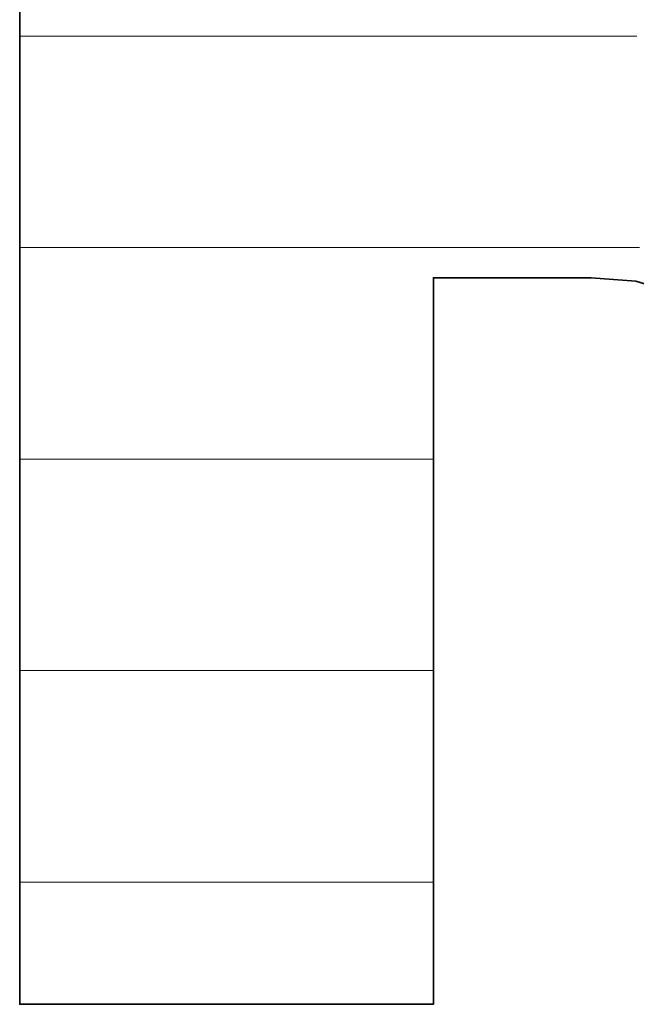
# Model space of a CAD drawing. Units: millimetres. Extents: x 59 to 11996, y 24 to 8424.
# Drawn here: x 8361 to 8381, y 255 to 288 of the extents above; entities that cross this region are included whole.
import ezdxf

# ---------------------------------------------------------------- set-up
doc = ezdxf.new("R2010")
doc.units = ezdxf.units.MM
doc.header["$MEASUREMENT"] = 0
doc.layers.add('(1) Shape lines', color=7, linetype='Continuous', lineweight=35)
doc.layers.add('(9) Sheet', color=7, linetype='Continuous', lineweight=35)

# ---------------------------------------------------------------- blocks, each defined once
blk = doc.blocks.new('HATCH_175_27d78493-53a2-47d0-9f53-5617436ca3b8')
at = {"layer": '(1) Shape lines', "color": 0, "lineweight": 9}
for p, q in [((8361.742, 287), (8360.582, 287)), ((8362.052, 280), (8360.582, 280)), ((8362.362, 273), (8360.582, 273)), ((8362.672, 266), (8360.582, 266)), ((8362.982, 259), (8360.582, 259))]:
    blk.add_line(p, q, dxfattribs=at)
blk = doc.blocks.new('HATCH_176_571d9a87-882d-43bd-b5c5-6b9138807618')
at = {"layer": '(1) Shape lines', "color": 0, "lineweight": 9}
for p, q in [((8363.161, 287), (8361.742, 287)), ((8363.161, 280), (8362.052, 280)), ((8363.161, 273), (8362.362, 273)), ((8363.161, 266), (8362.672, 266)), ((8363.161, 259), (8362.982, 259))]:
    blk.add_line(p, q, dxfattribs=at)
blk = doc.blocks.new('HATCH_181_957c27fd-cbad-47db-aff2-6f00b114a3db')
at = {"layer": '(1) Shape lines', "color": 0, "lineweight": 9}
for p, q in [((8363.426, 287), (8363.161, 287)), ((8363.497, 280), (8363.161, 280)), ((8363.568, 273), (8363.161, 273)), ((8363.638, 266), (8363.161, 266)), ((8363.709, 259), (8363.161, 259))]:
    blk.add_line(p, q, dxfattribs=at)
blk = doc.blocks.new('HATCH_182_d4d29f37-65dd-4eb8-b77d-53deb959174c')
at = {"layer": '(1) Shape lines', "color": 0, "lineweight": 9}
for p, q in [((8363.75, 287), (8363.426, 287)), ((8363.75, 280), (8363.497, 280)), ((8363.75, 273), (8363.568, 273)), ((8363.75, 266), (8363.638, 266)), ((8363.75, 259), (8363.709, 259))]:
    blk.add_line(p, q, dxfattribs=at)
blk = doc.blocks.new('HATCH_187_7c494134-8793-4b27-a9f7-f64a0d404f81')
at = {"layer": '(1) Shape lines', "color": 0, "lineweight": 9}
for p, q in [((8364.269, 287), (8363.75, 287)), ((8364.408, 280), (8363.75, 280)), ((8364.547, 273), (8363.75, 273)), ((8364.686, 266), (8363.75, 266)), ((8364.825, 259), (8363.75, 259))]:
    blk.add_line(p, q, dxfattribs=at)
blk = doc.blocks.new('HATCH_188_210b6758-b976-46fb-9d89-767b92b16e86')
at = {"layer": '(1) Shape lines', "color": 0, "lineweight": 9}
for p, q in [((8364.905, 287), (8364.269, 287)), ((8364.905, 280), (8364.408, 280)), ((8364.905, 273), (8364.547, 273)), ((8364.905, 266), (8364.686, 266)), ((8364.905, 259), (8364.825, 259))]:
    blk.add_line(p, q, dxfattribs=at)
blk = doc.blocks.new('HATCH_193_5821cc8f-fc01-4fea-9833-762eb699cb3e')
at = {"layer": '(1) Shape lines', "color": 0, "lineweight": 9}
for p, q in [((8365.34, 287), (8364.905, 287)), ((8365.456, 280), (8364.905, 280)), ((8365.572, 273), (8364.905, 273)), ((8365.689, 266), (8364.905, 266)), ((8365.805, 259), (8364.905, 259))]:
    blk.add_line(p, q, dxfattribs=at)
blk = doc.blocks.new('HATCH_194_fb3d0fa8-3866-49b8-8a38-0658e8ab1273')
at = {"layer": '(1) Shape lines', "color": 0, "lineweight": 9}
for p, q in [((8365.872, 287), (8365.34, 287)), ((8365.872, 280), (8365.456, 280)), ((8365.872, 273), (8365.572, 273)), ((8365.872, 266), (8365.689, 266)), ((8365.872, 259), (8365.805, 259))]:
    blk.add_line(p, q, dxfattribs=at)
blk = doc.blocks.new('HATCH_199_9b73b1bf-7d17-414a-b934-407511980467')
at = {"layer": '(1) Shape lines', "color": 0, "lineweight": 9}
for p, q in [((8366.419, 287), (8365.872, 287)), ((8366.565, 280), (8365.872, 280)), ((8366.711, 273), (8365.872, 273)), ((8366.858, 266), (8365.872, 266)), ((8367.004, 259), (8365.872, 259))]:
    blk.add_line(p, q, dxfattribs=at)
blk = doc.blocks.new('HATCH_200_488b2331-c3b6-446a-8285-121353335bb8')
at = {"layer": '(1) Shape lines', "color": 0, "lineweight": 9}
for p, q in [((8367.088, 287), (8366.419, 287)), ((8367.088, 280), (8366.565, 280)), ((8367.088, 273), (8366.711, 273)), ((8367.088, 266), (8366.858, 266)), ((8367.088, 259), (8367.004, 259))]:
    blk.add_line(p, q, dxfattribs=at)
blk = doc.blocks.new('HATCH_205_6c3e7e59-30cd-4c01-9066-13b5f4dad86a')
at = {"layer": '(1) Shape lines', "color": 0, "lineweight": 9}
for p, q in [((8367.269, 287), (8367.088, 287)), ((8367.317, 280), (8367.088, 280)), ((8367.365, 273), (8367.088, 273)), ((8367.413, 266), (8367.088, 266)), ((8367.462, 259), (8367.088, 259))]:
    blk.add_line(p, q, dxfattribs=at)
blk = doc.blocks.new('HATCH_206_9671375d-8e11-4a03-a038-e75fa2b31f90')
at = {"layer": '(1) Shape lines', "color": 0, "lineweight": 9}
for p, q in [((8367.489, 287), (8367.269, 287)), ((8367.489, 280), (8367.317, 280)), ((8367.489, 273), (8367.365, 273)), ((8367.489, 266), (8367.413, 266)), ((8367.489, 259), (8367.462, 259))]:
    blk.add_line(p, q, dxfattribs=at)
blk = doc.blocks.new('HATCH_211_55b1e324-0d22-420f-aea9-f27cd294cef8')
at = {"layer": '(1) Shape lines', "color": 0, "lineweight": 9}
for p, q in [((8367.887, 287), (8367.489, 287)), ((8367.994, 280), (8367.489, 280)), ((8368.1, 273), (8367.489, 273)), ((8368.206, 266), (8367.489, 266)), ((8368.313, 259), (8367.489, 259))]:
    blk.add_line(p, q, dxfattribs=at)
blk = doc.blocks.new('HATCH_212_8df10214-3c57-4148-b949-dad7258cbccb')
at = {"layer": '(1) Shape lines', "color": 0, "lineweight": 9}
for p, q in [((8368.374, 287), (8367.887, 287)), ((8368.374, 280), (8367.994, 280)), ((8368.374, 273), (8368.1, 273)), ((8368.374, 266), (8368.206, 266)), ((8368.374, 259), (8368.313, 259))]:
    blk.add_line(p, q, dxfattribs=at)
blk = doc.blocks.new('HATCH_217_267855f7-4420-45cc-9620-817f79fef9d6')
at = {"layer": '(1) Shape lines', "color": 0, "lineweight": 9}
for p, q in [((8371.029, 287), (8368.374, 287)), ((8371.739, 280), (8368.374, 280)), ((8372.449, 273), (8368.374, 273)), ((8373.159, 266), (8368.374, 266)), ((8373.87, 259), (8368.374, 259))]:
    blk.add_line(p, q, dxfattribs=at)
blk = doc.blocks.new('HATCH_218_5e6db899-a446-4a74-bb41-e7a871efb5f2')
at = {"layer": '(1) Shape lines', "color": 0, "lineweight": 9}
for p, q in [((8374.28, 287), (8371.029, 287)), ((8374.28, 280), (8371.739, 280)), ((8374.28, 273), (8372.449, 273)), ((8374.28, 266), (8373.159, 266)), ((8374.28, 259), (8373.87, 259))]:
    blk.add_line(p, q, dxfattribs=at)
blk = doc.blocks.new('HATCH_221_c056e2b1-e0d0-4799-8f17-167e28360c3a')
at = {"layer": '(1) Shape lines', "color": 0, "lineweight": 9}
for p, q in [((8374.697, 287), (8374.28, 287)), ((8376.486, 280), (8374.28, 280))]:
    blk.add_line(p, q, dxfattribs=at)
blk = doc.blocks.new('HATCH_222_84d46ed3-6830-4b6d-a7c3-963c14316a97')
at = {"layer": '(1) Shape lines', "color": 0, "lineweight": 9}
for p, q in [((8376.742, 287), (8374.697, 287)), ((8376.742, 280), (8376.486, 280))]:
    blk.add_line(p, q, dxfattribs=at)
blk = doc.blocks.new('HATCH_227_28186ff4-69a8-4262-a07d-cc3f1cc6658c')
at = {"layer": '(1) Shape lines', "color": 0, "lineweight": 9}
for p, q in [((8377.029, 287), (8376.742, 287)), ((8378.262, 280), (8376.742, 280))]:
    blk.add_line(p, q, dxfattribs=at)
blk = doc.blocks.new('HATCH_228_b91ecaef-d1e6-4b16-a353-3d2f99f671b0')
at = {"layer": '(1) Shape lines', "color": 0, "lineweight": 9}
for p, q in [((8378.438, 287), (8377.029, 287)), ((8378.438, 280), (8378.262, 280))]:
    blk.add_line(p, q, dxfattribs=at)
blk = doc.blocks.new('HATCH_233_2726aa27-084a-4587-a271-3bef7131def2')
at = {"layer": '(1) Shape lines', "color": 0, "lineweight": 9}
for p, q in [((8378.451, 287), (8378.438, 287)), ((8378.511, 280), (8378.438, 280))]:
    blk.add_line(p, q, dxfattribs=at)
blk = doc.blocks.new('HATCH_234_ab98c4b1-3450-4fef-b8dc-e2d6080b162d')
at = {"layer": '(1) Shape lines', "color": 0, "lineweight": 9}
for p, q in [((8378.52, 287), (8378.451, 287)), ((8378.52, 280), (8378.511, 280))]:
    blk.add_line(p, q, dxfattribs=at)
blk = doc.blocks.new('HATCH_239_1a8f9c23-5b30-410d-9628-dd9cad18df8d')
at = {"layer": '(1) Shape lines', "color": 0, "lineweight": 9}
for p, q in [((8378.568, 287), (8378.52, 287)), ((8378.778, 280), (8378.52, 280))]:
    blk.add_line(p, q, dxfattribs=at)
blk = doc.blocks.new('HATCH_240_6d40d574-46fa-4806-a660-fa312ff06d0d')
at = {"layer": '(1) Shape lines', "color": 0, "lineweight": 9}
for p, q in [((8378.808, 287), (8378.568, 287)), ((8378.808, 280), (8378.778, 280))]:
    blk.add_line(p, q, dxfattribs=at)
blk = doc.blocks.new('HATCH_245_7284e866-0add-4d46-9283-5317a47770ca')
at = {"layer": '(1) Shape lines', "color": 0, "lineweight": 9}
for p, q in [((8378.912, 287), (8378.808, 287)), ((8379.354, 280), (8378.808, 280))]:
    blk.add_line(p, q, dxfattribs=at)
blk = doc.blocks.new('HATCH_246_708d3d21-030e-4118-b753-64adc508a87d')
at = {"layer": '(1) Shape lines', "color": 0, "lineweight": 9}
for p, q in [((8379.417, 287), (8378.912, 287)), ((8379.417, 280), (8379.354, 280))]:
    blk.add_line(p, q, dxfattribs=at)
blk = doc.blocks.new('HATCH_251_f3d0c9f5-fe1d-4952-9e14-29a242404201')
at = {"layer": '(1) Shape lines', "color": 0, "lineweight": 9}
for p, q in [((8379.431, 287), (8379.417, 287)), ((8379.49, 280), (8379.417, 280))]:
    blk.add_line(p, q, dxfattribs=at)
blk = doc.blocks.new('HATCH_252_d7c032ff-2ed4-4712-b338-e66db93a7232')
at = {"layer": '(1) Shape lines', "color": 0, "lineweight": 9}
for p, q in [((8379.499, 287), (8379.431, 287)), ((8379.499, 280), (8379.49, 280))]:
    blk.add_line(p, q, dxfattribs=at)
blk = doc.blocks.new('HATCH_257_74990d5e-5efb-4387-a6d0-8647dcf586ae')
at = {"layer": '(1) Shape lines', "color": 0, "lineweight": 9}
for p, q in [((8379.501, 287), (8379.499, 287)), ((8379.512, 280), (8379.499, 280))]:
    blk.add_line(p, q, dxfattribs=at)
blk = doc.blocks.new('HATCH_258_be07f50a-08ed-4db8-8215-633829249717')
at = {"layer": '(1) Shape lines', "color": 0, "lineweight": 9}
for p, q in [((8379.513, 287), (8379.501, 287)), ((8379.513, 280), (8379.512, 280))]:
    blk.add_line(p, q, dxfattribs=at)
blk = doc.blocks.new('HATCH_263_d8e376c6-975d-4d81-8ee0-f2115a64a48f')
at = {"layer": '(1) Shape lines', "color": 0, "lineweight": 9}
for p, q in [((8379.65, 287), (8379.513, 287)), ((8380.223, 280), (8379.513, 280))]:
    blk.add_line(p, q, dxfattribs=at)
blk = doc.blocks.new('HATCH_264_7ffa401f-cda6-466e-9926-db6e31d6f5aa')
at = {"layer": '(1) Shape lines', "color": 0, "lineweight": 9}
for p, q in [((8380.31, 287), (8379.65, 287)), ((8380.31, 280), (8380.223, 280))]:
    blk.add_line(p, q, dxfattribs=at)
blk = doc.blocks.new('HATCH_269_d75f36fc-aa27-4f69-975a-defd5aa12687')
at = {"layer": '(1) Shape lines', "color": 0, "lineweight": 9}
for p, q in [((8380.329, 287), (8380.31, 287)), ((8380.403, 280), (8380.31, 280))]:
    blk.add_line(p, q, dxfattribs=at)
blk = doc.blocks.new('HATCH_270_a336a55c-081f-4a03-b593-710287510182')
at = {"layer": '(1) Shape lines', "color": 0, "lineweight": 9}
for p, q in [((8380.415, 287), (8380.329, 287)), ((8380.415, 280), (8380.403, 280))]:
    blk.add_line(p, q, dxfattribs=at)
blk = doc.blocks.new('HATCH_275_6b5a7ec4-27c7-46a1-9ce5-155ddae6ddb5')
at = {"layer": '(1) Shape lines', "color": 0, "lineweight": 9}
for p, q in [((8380.519, 287), (8380.415, 287)), ((8380.92, 280), (8380.415, 280))]:
    blk.add_line(p, q, dxfattribs=at)
blk = doc.blocks.new('HATCH_276_b7831d19-a82b-4b57-b989-c7a07201474a')
at = {"layer": '(1) Shape lines', "color": 0, "lineweight": 9}
for p, q in [((8380.983, 287), (8380.519, 287)), ((8380.983, 280), (8380.92, 280))]:
    blk.add_line(p, q, dxfattribs=at)
blk = doc.blocks.new('HATCH_281_26e41c61-47d7-4ed0-8496-d4a8d1284e02')
at = {"layer": '(1) Shape lines', "color": 0, "lineweight": 9}
for p, q in [((8381.01, 287), (8380.983, 287)), ((8381.104, 280), (8380.983, 280))]:
    blk.add_line(p, q, dxfattribs=at)
blk = doc.blocks.new('GROUP_0_0f3c2e67-aa18-4e1b-943f-31dd8a9ffe10')
at = {"layer": '(9) Sheet', "color": 7, "linetype": 'Continuous', "lineweight": 35, "ltscale": 20}
blk.add_lwpolyline([(8360.582, 313.169), (8360.582, 254.954), (8374.28, 254.954), (8374.28, 279.002), (8379.499, 279.002), (8380.983, 278.891), (8382.212, 278.513)], dxfattribs=at)
at = {"layer": '(1) Shape lines', "color": 154, "linetype": 'ByBlock'}
for name in ['HATCH_175_27d78493-53a2-47d0-9f53-5617436ca3b8', 'HATCH_176_571d9a87-882d-43bd-b5c5-6b9138807618', 'HATCH_181_957c27fd-cbad-47db-aff2-6f00b114a3db', 'HATCH_182_d4d29f37-65dd-4eb8-b77d-53deb959174c', 'HATCH_187_7c494134-8793-4b27-a9f7-f64a0d404f81', 'HATCH_188_210b6758-b976-46fb-9d89-767b92b16e86', 'HATCH_193_5821cc8f-fc01-4fea-9833-762eb699cb3e', 'HATCH_194_fb3d0fa8-3866-49b8-8a38-0658e8ab1273', 'HATCH_199_9b73b1bf-7d17-414a-b934-407511980467', 'HATCH_200_488b2331-c3b6-446a-8285-121353335bb8', 'HATCH_205_6c3e7e59-30cd-4c01-9066-13b5f4dad86a', 'HATCH_206_9671375d-8e11-4a03-a038-e75fa2b31f90', 'HATCH_211_55b1e324-0d22-420f-aea9-f27cd294cef8', 'HATCH_212_8df10214-3c57-4148-b949-dad7258cbccb', 'HATCH_217_267855f7-4420-45cc-9620-817f79fef9d6', 'HATCH_218_5e6db899-a446-4a74-bb41-e7a871efb5f2', 'HATCH_221_c056e2b1-e0d0-4799-8f17-167e28360c3a', 'HATCH_222_84d46ed3-6830-4b6d-a7c3-963c14316a97', 'HATCH_227_28186ff4-69a8-4262-a07d-cc3f1cc6658c', 'HATCH_228_b91ecaef-d1e6-4b16-a353-3d2f99f671b0', 'HATCH_233_2726aa27-084a-4587-a271-3bef7131def2', 'HATCH_234_ab98c4b1-3450-4fef-b8dc-e2d6080b162d', 'HATCH_239_1a8f9c23-5b30-410d-9628-dd9cad18df8d', 'HATCH_240_6d40d574-46fa-4806-a660-fa312ff06d0d', 'HATCH_245_7284e866-0add-4d46-9283-5317a47770ca', 'HATCH_246_708d3d21-030e-4118-b753-64adc508a87d', 'HATCH_251_f3d0c9f5-fe1d-4952-9e14-29a242404201', 'HATCH_252_d7c032ff-2ed4-4712-b338-e66db93a7232', 'HATCH_257_74990d5e-5efb-4387-a6d0-8647dcf586ae', 'HATCH_258_be07f50a-08ed-4db8-8215-633829249717', 'HATCH_263_d8e376c6-975d-4d81-8ee0-f2115a64a48f', 'HATCH_264_7ffa401f-cda6-466e-9926-db6e31d6f5aa', 'HATCH_269_d75f36fc-aa27-4f69-975a-defd5aa12687', 'HATCH_270_a336a55c-081f-4a03-b593-710287510182', 'HATCH_275_6b5a7ec4-27c7-46a1-9ce5-155ddae6ddb5', 'HATCH_276_b7831d19-a82b-4b57-b989-c7a07201474a', 'HATCH_281_26e41c61-47d7-4ed0-8496-d4a8d1284e02']:
    blk.add_blockref(name, (0, 0), dxfattribs=at)

msp = doc.modelspace()

# ---------------------------------------------------------------- block references
at = {"color": 7, "linetype": 'ByBlock'}
msp.add_blockref('GROUP_0_0f3c2e67-aa18-4e1b-943f-31dd8a9ffe10', (0, 0), dxfattribs=at)

doc.saveas('drawing.dxf')
